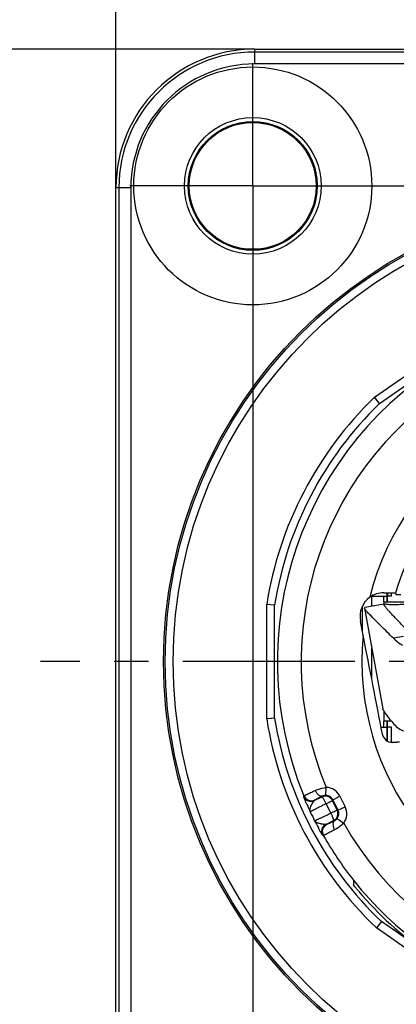
# Model space of a CAD drawing. Units: millimetres. Extents: x 0 to 420, y 0 to 297.
# Drawn here: x 48 to 67, y 193 to 243 of the extents above; entities that cross this region are included whole.
import ezdxf

# ---------------------------------------------------------------- set-up
doc = ezdxf.new("R2010")
doc.units = ezdxf.units.MM
doc.header["$LTSCALE"] = 23.1
doc.linetypes.add('CENTER', pattern=[0.6, 0.375, -0.075, 0.075, -0.075])
doc.layers.get('0').update_dxf_attribs({"linetype": 'CONTINUOUS'})
for name, color, linetype in [('AUSFORMSCHRAEGEN', 7, 'CONTINUOUS'), ('BEZUGSACHSEN', 7, 'CONTINUOUS'), ('BOHRUNGEN', 7, 'CONTINUOUS'), ('DECKEL', 7, 'CONTINUOUS'), ('FASEN', 7, 'CONTINUOUS'), ('RUNDUNGEN', 7, 'CONTINUOUS'), ('ZEICHNUNGSBEMASSUNGEN', 7, 'CONTINUOUS')]:
    doc.layers.add(name, color=color, linetype=linetype)
doc.styles.get("Standard").update_dxf_attribs({"font": 'txt', "width": 0.7})
doc.dimstyles.new('DIMSTYLE_1', dxfattribs={"dimtxt": 3.5, "dimasz": 3.5, "dimexe": 1.5, "dimexo": 0, "dimgap": 0.875, "dimtad": 1, "dimdec": 3, "dimlfac": 0.5, "dimdsep": 46, "dimtxsty": 'STANDARD', "dimblk": '_FILLED', "dimblk1": '_FILLED', "dimblk2": '_FILLED', "dimcen": 0.09, "dimclrt": 5, "dimazin": 2, "dimtp": 0.2, "dimtm": 0.2, "dimtfac": 1, "dimtdec": 3, "dimtofl": 0, "dimtmove": 0, "dimatfit": 3, "dimldrblk": '_FILLED', "dimfxl": 1, "dimtolj": 1, "dimarcsym": 0})
doc.dimstyles.new('DIMSTYLE_2', dxfattribs={"dimtxt": 3.5, "dimasz": 3.5, "dimexe": 1.5, "dimexo": 0, "dimgap": 0.875, "dimtad": 1, "dimdec": 3, "dimlfac": 0.5, "dimdsep": 46, "dimtxsty": 'STANDARD', "dimblk": '_FILLED', "dimblk1": '_FILLED', "dimblk2": '_FILLED', "dimcen": 0.09, "dimclrt": 5, "dimazin": 2, "dimtp": 0.3, "dimtm": 0.3, "dimtfac": 1, "dimtdec": 3, "dimtofl": 0, "dimtmove": 0, "dimatfit": 3, "dimldrblk": '_FILLED', "dimfxl": 1, "dimtolj": 1, "dimarcsym": 0})

# ---------------------------------------------------------------- blocks, each defined once
blk = doc.blocks.new('_FILLED')
at = {"color": 0, "linetype": 'BYBLOCK'}
blk.add_solid([(0, 0), (-1, 0.125), (-1, -0.125)], dxfattribs=at)
blk = doc.blocks.new('*D0')
at = {"layer": 'ZEICHNUNGSBEMASSUNGEN', "color": 2, "linetype": 'CONTINUOUS'}
for p, q in [((53.268, 234.353), (53.268, 260.995)), ((105.068, 234.353), (105.068, 260.995)), ((53.268, 259.495), (79.168, 259.495)), ((105.068, 259.495), (79.168, 259.495))]:
    blk.add_line(p, q, dxfattribs=at)
at = {"layer": 'ZEICHNUNGSBEMASSUNGEN', "color": 2, "linetype": 'CONTINUOUS', "xscale": 3.5, "yscale": 3.5, "zscale": 3.5, "rotation": 180}
blk.add_blockref('_FILLED', (53.268, 259.495), dxfattribs=at)
at = {"layer": 'ZEICHNUNGSBEMASSUNGEN', "color": 2, "linetype": 'CONTINUOUS', "xscale": 3.5, "yscale": 3.5, "zscale": 3.5}
blk.add_blockref('_FILLED', (105.068, 259.495), dxfattribs=at)
at = {"layer": 'ZEICHNUNGSBEMASSUNGEN', "color": 5, "linetype": 'CONTINUOUS', "insert": (79.168, 263.87), "char_height": 3.5, "width": 43.125, "attachment_point": 2, "line_spacing_factor": 0.9}
blk.add_mtext('25,9{\\ftxt.shx;\\W1.000000;\\H3.500000; }[1.020]', dxfattribs=at)
blk = doc.blocks.new('*D1')
at = {"layer": 'ZEICHNUNGSBEMASSUNGEN', "color": 2, "linetype": 'CONTINUOUS'}
for p, q in [((60.268, 241.353), (26.323, 241.353)), ((27.823, 241.353), (27.823, 210.453)), ((27.823, 179.553), (27.823, 210.453)), ((60.268, 179.553), (26.323, 179.553))]:
    blk.add_line(p, q, dxfattribs=at)
at = {"layer": 'ZEICHNUNGSBEMASSUNGEN', "color": 2, "linetype": 'CONTINUOUS', "xscale": 3.5, "yscale": 3.5, "zscale": 3.5}
for p, rotation in [((27.823, 241.353), 90), ((27.823, 179.553), 270)]:
    blk.add_blockref('_FILLED', p, dxfattribs=dict(at, rotation=rotation))
at = {"layer": 'ZEICHNUNGSBEMASSUNGEN', "color": 5, "linetype": 'CONTINUOUS', "insert": (23.448, 210.453), "char_height": 3.5, "width": 42, "attachment_point": 2, "rotation": 90, "line_spacing_factor": 0.9}
blk.add_mtext('30,9{\\ftxt.shx;\\W1.000000;\\H3.500000; }[1.217]', dxfattribs=at)
blk = doc.blocks.new('*D2')
at = {"layer": 'ZEICHNUNGSBEMASSUNGEN', "color": 2, "linetype": 'CONTINUOUS'}
for p, q in [((62.871, 234.453), (127.24, 234.453)), ((125.74, 234.453), (125.74, 210.453)), ((125.74, 186.453), (125.74, 210.453)), ((98.168, 186.453), (127.24, 186.453))]:
    blk.add_line(p, q, dxfattribs=at)
at = {"layer": 'ZEICHNUNGSBEMASSUNGEN', "color": 2, "linetype": 'CONTINUOUS', "xscale": 3.5, "yscale": 3.5, "zscale": 3.5}
for p, rotation in [((125.74, 234.453), 90), ((125.74, 186.453), 270)]:
    blk.add_blockref('_FILLED', p, dxfattribs=dict(at, rotation=rotation))
at = {"layer": 'ZEICHNUNGSBEMASSUNGEN', "color": 5, "linetype": 'CONTINUOUS', "insert": (121.365, 210.453), "char_height": 3.5, "width": 33, "attachment_point": 2, "rotation": 90, "line_spacing_factor": 0.9}
blk.add_mtext('24{\\ftxt.shx;\\W1.000000;\\H3.500000; }[.945]', dxfattribs=at)
blk = doc.blocks.new('*D3')
at = {"layer": 'ZEICHNUNGSBEMASSUNGEN', "color": 2, "linetype": 'CONTINUOUS'}
for p, q in [((60.168, 234.453), (60.168, 166.985)), ((98.168, 186.453), (98.168, 166.985)), ((60.168, 168.485), (79.168, 168.485)), ((98.168, 168.485), (79.168, 168.485))]:
    blk.add_line(p, q, dxfattribs=at)
at = {"layer": 'ZEICHNUNGSBEMASSUNGEN', "color": 2, "linetype": 'CONTINUOUS', "xscale": 3.5, "yscale": 3.5, "zscale": 3.5, "rotation": 180}
blk.add_blockref('_FILLED', (60.168, 168.485), dxfattribs=at)
at = {"layer": 'ZEICHNUNGSBEMASSUNGEN', "color": 2, "linetype": 'CONTINUOUS', "xscale": 3.5, "yscale": 3.5, "zscale": 3.5}
blk.add_blockref('_FILLED', (98.168, 168.485), dxfattribs=at)
at = {"layer": 'ZEICHNUNGSBEMASSUNGEN', "color": 5, "linetype": 'CONTINUOUS', "insert": (79.168, 172.86), "char_height": 3.5, "width": 32.25, "attachment_point": 2, "line_spacing_factor": 0.9}
blk.add_mtext('19{\\ftxt.shx;\\W1.000000;\\H3.500000; }[.748]', dxfattribs=at)

msp = doc.modelspace()

# ---------------------------------------------------------------- linework, layer by layer
at = {"color": 3, "linetype": 'CONTINUOUS'}
for p, q in [((66.1682, 213.7532), (66.1682, 213.7652)), ((66.7682, 213.4532), (66.7682, 213.7532)), ((66.8086, 213.3571), (66.8346, 213.356)), ((66.7682, 207.1532), (66.7682, 207.4532))]:
    msp.add_line(p, q, dxfattribs=at)
at = {"color": 7, "linetype": 'CONTINUOUS'}
for p, q in [((66.1682, 213.2404), (66.1682, 213.7532)), ((66.1682, 213.7532), (66.9482, 213.7532)), ((66.9482, 213.4532), (66.9482, 213.9274)), ((66.9682, 213.9273), (66.9682, 213.7532)), ((67.1682, 213.7532), (66.9682, 213.7532)), ((67.1682, 213.7532), (67.1682, 213.9253)), ((65.8067, 213.1501), (66.7208, 208.067)), ((66.7862, 213.3527), (65.8242, 213.1778)), ((66.1682, 209.5659), (66.1682, 211.1397)), ((66.6375, 207.1532), (66.9482, 207.1532)), ((66.9482, 206.4466), (66.9482, 207.4532)), ((66.9682, 206.4357), (66.9682, 207.1532)), ((67.1682, 207.1532), (66.9682, 207.1532)), ((67.1682, 206.3796), (67.1682, 207.1532))]:
    msp.add_line(p, q, dxfattribs=at)
at = {"color": 9, "linetype": 'CONTINUOUS'}
msp.add_line((67.7627, 211.7166), (67.2571, 211.633), dxfattribs=at)
at = {"color": 7, "linetype": 'CONTINUOUS'}
for points, knots in [([(65.8067, 213.1501), (65.8056, 213.1563), (65.8056, 213.1668), (65.8151, 213.1755), (65.821, 213.1773), (65.8242, 213.1778)], [0, 0, 0, 0, 0.511756, 0.7351493, 1, 1, 1, 1]), ([(67.2571, 211.633), (67.1527, 211.7385), (66.9543, 211.9372), (66.6727, 212.216), (66.4266, 212.4591), (66.2189, 212.6662), (66.0716, 212.817), (65.9756, 212.9201), (65.9193, 212.9833), (65.8743, 213.0374), (65.8404, 213.0825), (65.818, 213.1185), (65.8084, 213.1406), (65.8067, 213.1501)], [0, 0, 0, 0, 0.2116271, 0.4004412, 0.5652406, 0.7049895, 0.8187984, 0.8657359, 0.9059548, 0.9394266, 0.9661569, 0.9862341, 1, 1, 1, 1]), ([(67.2571, 211.633), (67.3273, 211.562), (67.473, 211.4339), (67.6389, 211.3325), (67.7228, 211.2921)], [0, 0, 0, 0, 0.5173577, 1, 1, 1, 1]), ([(67.1778, 207.4253), (67.1144, 207.5088), (67.0249, 207.6264), (66.9143, 207.7736), (66.8496, 207.8613), (66.7977, 207.9339), (66.7591, 207.9913), (66.7357, 208.03), (66.7247, 208.0537), (66.7216, 208.063), (66.721, 208.067)], [0, 0, 0, 0, 0.3986586, 0.5616492, 0.6999059, 0.813068, 0.9008197, 0.9629733, 0.9845347, 1, 1, 1, 1]), ([(67.1778, 207.4253), (67.2437, 207.3387), (67.3866, 207.182), (67.6462, 207.0062), (67.9399, 206.906), (68.147, 206.8912), (68.2522, 206.8945)], [0, 0, 0, 0, 0.2618826, 0.5058214, 0.7466773, 1, 1, 1, 1])]:
    msp.add_open_spline(points, degree=3, knots=knots, dxfattribs=at)
at = {"color": 3, "linetype": 'CONTINUOUS'}
for points, knots in [([(66.7909, 213.3271), (66.7897, 213.3338), (66.7895, 213.3449), (66.7992, 213.3544), (66.8053, 213.3562), (66.8086, 213.3568)], [0, 0, 0, 0, 0.5214652, 0.7421519, 1, 1, 1, 1]), ([(67.821, 212.1721), (67.7459, 212.2506), (67.6037, 212.3989), (67.403, 212.608), (67.2286, 212.7912), (67.082, 212.9482), (66.9644, 213.0791), (66.877, 213.1838), (66.8241, 213.2555), (66.7992, 213.3007), (66.7924, 213.3191), (66.7909, 213.3271)], [0, 0, 0, 0, 0.2100657, 0.3970898, 0.5602702, 0.6989138, 0.8123854, 0.9003054, 0.9625729, 0.9842552, 1, 1, 1, 1]), ([(68.0614, 213.3585), (67.9103, 213.3471), (67.6403, 213.3294), (67.3226, 213.3186), (67.1175, 213.3209), (67.0007, 213.327), (66.9088, 213.3375), (66.8562, 213.3487), (66.8346, 213.356)], [0, 0, 0, 0, 0.3694318, 0.6595157, 0.7745203, 0.8694583, 0.9444731, 1, 1, 1, 1])]:
    msp.add_open_spline(points, degree=3, knots=knots, dxfattribs=at)
at = {"layer": 'AUSFORMSCHRAEGEN', "color": 7, "linetype": 'CONTINUOUS'}
for p, q in [((60.2682, 241.3532), (98.0682, 241.3532)), ((53.2682, 186.5532), (53.2682, 234.3532)), ((67.3733, 213.9196), (67.4053, 213.8241)), ((67.6386, 213.8241), (67.4053, 213.8241))]:
    msp.add_line(p, q, dxfattribs=at)
for centre, radius in [((60.1682, 234.4532), 3.2), ((79.1682, 210.4532), 23.5)]:
    msp.add_circle(centre, radius, dxfattribs=at)
for centre, radius, start, end in [((60.2682, 234.3532), 7, 90, 180), ((79.1682, 210.4532), 17.7604, 218.379, 281.29183)]:
    msp.add_arc(centre, radius, start, end, dxfattribs=at)
at = {"layer": 'AUSFORMSCHRAEGEN', "color": 9, "linetype": 'CONTINUOUS'}
msp.add_arc((79.1682, 210.4532), 12.2937, 19.31535, 163.62267, dxfattribs=at)
at = {"layer": 'BEZUGSACHSEN', "color": 7, "linetype": 'CENTER'}
for p, q in [((60.1682, 234.4532), (60.1682, 240.6532)), ((60.1682, 234.4532), (53.9682, 234.4532)), ((60.1682, 234.4532), (60.1682, 228.2532)), ((60.1682, 234.4532), (66.3682, 234.4532)), ((79.1682, 210.4532), (49.4678, 210.4532))]:
    msp.add_line(p, q, dxfattribs=at)
at = {"layer": 'BOHRUNGEN', "color": 7, "linetype": 'CONTINUOUS'}
msp.add_circle((60.1682, 234.4532), 6, dxfattribs=at)
at = {"layer": 'DECKEL', "color": 9, "linetype": 'CONTINUOUS'}
msp.add_line((65.694, 212.0014), (65.694, 213.2507), dxfattribs=at)
at = {"layer": 'FASEN', "color": 7, "linetype": 'CONTINUOUS'}
for p, q in [((66.9682, 213.4532), (66.9682, 213.9273)), ((66.7682, 213.4532), (66.7682, 213.3274)), ((68.09, 213.4532), (66.7682, 213.4532)), ((66.7682, 207.9798), (66.7682, 207.4532)), ((67.1566, 207.4532), (66.7682, 207.4532)), ((66.9682, 206.4357), (66.9682, 207.4532))]:
    msp.add_line(p, q, dxfattribs=at)
at = {"layer": 'RUNDUNGEN', "color": 9, "linetype": 'CONTINUOUS'}
for p, q in [((60.2682, 240.6065), (60.2682, 241.3532)), ((98.0682, 241.2064), (60.2682, 241.2064)), ((98.0682, 240.6065), (60.2682, 240.6065)), ((54.015, 234.3532), (53.2682, 234.3532)), ((53.415, 234.3532), (53.415, 186.5532)), ((54.015, 234.3532), (54.015, 186.5532)), ((66.306, 223.7872), (71.0376, 227.1002)), ((60.8682, 207.5652), (60.8682, 213.3413)), ((62.7354, 203.6501), (62.7481, 203.6848)), ((63.6559, 203.6278), (63.6698, 203.6682)), ((63.8583, 203.7096), (63.8711, 204.1094)), ((64.205, 203.4851), (64.5645, 203.6605)), ((64.5645, 203.6605), (64.8245, 203.1274)), ((63.2803, 203.4436), (63.2933, 203.4778)), ((64.1908, 203.4437), (64.205, 203.4851)), ((64.4236, 202.9663), (64.1908, 203.4437)), ((64.205, 203.4851), (64.465, 202.9521)), ((64.4236, 202.9663), (64.465, 202.9521)), ((64.465, 202.9521), (64.8245, 203.1274)), ((63.8979, 202.2381), (63.863, 202.2489)), ((64.2394, 202.4315), (64.2798, 202.4176)), ((64.4284, 202.5406), (64.7513, 202.3046)), ((63.7254, 201.6811), (63.6902, 201.6924)), ((70.9198, 193.8642), (66.4008, 197.0285))]:
    msp.add_line(p, q, dxfattribs=at)
at = {"layer": 'RUNDUNGEN', "color": 7, "linetype": 'CONTINUOUS'}
for p, q in [((66.5614, 223.4777), (71.2411, 226.7544)), ((66.5613, 223.4776), (66.306, 223.7872)), ((66.4737, 223.5838), (66.4608, 223.5994)), ((61.2682, 213.3098), (60.8682, 213.3413)), ((61.0445, 213.3274), (61.0207, 213.3293)), ((61.2682, 207.5968), (61.2682, 213.3097)), ((65.7389, 211.7702), (65.5969, 212.5011)), ((61.2682, 207.5967), (60.8682, 207.5652)), ((61.131, 207.5859), (61.1109, 207.5843)), ((66.6549, 197.3389), (66.4008, 197.0285)), ((71.1245, 194.2092), (66.655, 197.3388))]:
    msp.add_line(p, q, dxfattribs=at)
at = {"layer": 'RUNDUNGEN', "color": 9, "linetype": 'CONTINUOUS'}
for centre, radius in [((60.1682, 234.4532), 3.4454), ((60.1682, 234.4532), 3.2508), ((79.1682, 210.4532), 23.4178), ((79.1682, 210.4532), 23.0179)]:
    msp.add_circle(centre, radius, dxfattribs=at)
for centre, radius, start, end in [((60.2682, 234.3532), 6.8532, 90, 180), ((60.2682, 234.3532), 6.2533, 90, 180), ((79.1682, 210.4532), 17.7604, 119.59846, 202.40154), ((79.1682, 210.4532), 16.5604, 119.47575, 202.52425), ((79.1682, 210.4532), 18.5265, 133.96832, 171.03168), ((79.1682, 210.4532), 13.4937, 354.39898, 166.06694), ((79.1682, 210.4532), 18.1265, 134.06694, 170.93306), ((79.1682, 210.4532), 13.4937, 174.39898, 346.06694), ((79.1682, 210.4532), 18.5265, 188.96832, 226.43757), ((79.1682, 210.4532), 18.1265, 189.06694, 226.34343), ((63.118, 203.8373), 0.4, 202.40725, 295.99428), ((63.8312, 203.2683), 0.4, 26.00527, 115.99473), ((63.8459, 203.3161), 0.3937, 88.19887, 116.57905), ((63.8455, 203.3099), 0.3999, 25.9932, 88.17121), ((63.8455, 203.3098), 0.8, 25.99922, 88.16926), ((63.105, 203.8031), 0.4, 202.49483, 295.99411), ((78.3726, 209.9432), 16.8599, 203.39472, 204.78475), ((128.2909, 71.3936), 147.1855, 116.048978, 116.211836), ((117.5743, 229.1851), 59.6257, 205.745438, 206.254562), ((79.1682, 210.4532), 17.7965, 205.2018, 206.7982), ((64.064, 202.791), 0.4, 296.00527, 25.99473), ((64.1056, 202.7767), 0.3999, 323.82879, 26.00681), ((64.1055, 202.7767), 0.8, 323.83074, 26.00078), ((77.8866, 209.9338), 16.4187, 207.19657, 208.62396), ((64.0384, 201.8894), 0.4, 116.00591, 209.50651), ((64.0733, 201.8786), 0.4, 116.00572, 209.59275), ((2.3894, 329.4993), 141.3211, 295.784785, 295.954401), ((64.1108, 202.7731), 0.3937, 295.42086, 323.80122), ((79.1682, 210.4532), 16.5604, 209.47575, 292.52425), ((79.1682, 210.4532), 17.7604, 209.59846, 218.379)]:
    msp.add_arc(centre, radius, start, end, dxfattribs=at)
at = {"layer": 'RUNDUNGEN', "color": 7, "linetype": 'CONTINUOUS'}
for centre, radius, start, end in [((66.7701, 212.7365), 1.192, 89.68494, 125.87612), ((67.1974, 206.8765), 0.4969, 190.9581, 270.54356), ((111.4085, 198.7738), 46.1676, 179.18996, 179.48306), ((79.1682, 210.4532), 17.9135, 220.26862, 249.99443)]:
    msp.add_arc(centre, radius, start, end, dxfattribs=at)
msp.add_ellipse((66.7749, 212.73), major_axis=(0.926, -0.7634), ratio=0.9999059, start_param=2.8863912, end_param=4.0229377, dxfattribs=at)
for points, knots in [([(66.7766, 213.9285), (66.8193, 213.9283), (66.9007, 213.9278), (66.9999, 213.9271), (67.0729, 213.9264), (67.1222, 213.9259), (67.1677, 213.9253), (67.2091, 213.9248), (67.2462, 213.9242), (67.2787, 213.9236), (67.3066, 213.923), (67.3268, 213.9224), (67.3406, 213.922), (67.349, 213.9216), (67.3562, 213.9213), (67.3621, 213.921), (67.3667, 213.9207), (67.3698, 213.9204), (67.3716, 213.9201), (67.3725, 213.92), (67.373, 213.9198), (67.3733, 213.9197), (67.3733, 213.9196)], [0, 0, 0, 0, 0.2144767, 0.4093384, 0.4983583, 0.5812275, 0.6575607, 0.7269926, 0.7891815, 0.8438128, 0.8906048, 0.9293124, 0.9455681, 0.9597295, 0.9717769, 0.9816952, 0.9894734, 0.9951031, 0.997113, 0.9985889, 0.9995388, 1, 1, 1, 1]), ([(66.7095, 206.782), (66.5482, 207.6137), (66.2249, 209.2765), (65.9005, 210.9391), (65.7389, 211.7702)], [0, 0, 0, 0, 0.5001547, 1, 1, 1, 1]), ([(67.5665, 206.3869), (67.5664, 206.3867), (67.5657, 206.3865), (67.5646, 206.3863), (67.5626, 206.3861), (67.5599, 206.3858), (67.5564, 206.3856), (67.5502, 206.3852), (67.5407, 206.3848), (67.5271, 206.3843), (67.5105, 206.3838), (67.4911, 206.3833), (67.4689, 206.3829), (67.4441, 206.3824), (67.4057, 206.3818), (67.3516, 206.381), (67.2799, 206.3802), (67.229, 206.3798), (67.2021, 206.3796)], [0, 0, 0, 0, 0.001427, 0.0048251, 0.0102748, 0.0177881, 0.0273641, 0.038996, 0.068393, 0.1058836, 0.1513425, 0.2046145, 0.2655236, 0.3338671, 0.4094264, 0.5812228, 0.7788314, 1, 1, 1, 1]), ([(65.4998, 198.8744), (65.4829, 198.8943), (65.4499, 198.9335), (65.4023, 198.9909), (65.3647, 199.0365), (65.3371, 199.0705), (65.3185, 199.0935), (65.3017, 199.1144), (65.2867, 199.1331), (65.2738, 199.1494), (65.2644, 199.1614), (65.258, 199.1697), (65.254, 199.1748), (65.2507, 199.1792), (65.2479, 199.1829), (65.2458, 199.1858), (65.2441, 199.188), (65.2433, 199.1894), (65.2428, 199.1901), (65.2428, 199.1904)], [0, 0, 0, 0, 0.1922368, 0.3774665, 0.5489114, 0.6274423, 0.7001622, 0.7663598, 0.8253729, 0.8765958, 0.9194909, 0.937669, 0.9535987, 0.9672377, 0.9785465, 0.9874954, 0.9940598, 0.9982245, 1, 1, 1, 1])]:
    msp.add_open_spline(points, degree=3, knots=knots, dxfattribs=at)
at = {"layer": 'RUNDUNGEN', "color": 9, "linetype": 'CONTINUOUS'}
for points, knots in [([(62.7481, 203.6848), (62.7483, 203.6851), (62.7494, 203.6857), (62.7514, 203.687), (62.7547, 203.6887), (62.7591, 203.691), (62.7648, 203.6939), (62.7717, 203.6973), (62.7797, 203.7013), (62.7928, 203.7077), (62.812, 203.7171), (62.8386, 203.7298), (62.8695, 203.7446), (62.9048, 203.7614), (62.9442, 203.7801), (63.0046, 203.8086), (63.0889, 203.8483), (63.1998, 203.9002), (63.278, 203.9366), (63.319, 203.9557)], [0, 0, 0, 0, 0.0016728, 0.0054379, 0.0113087, 0.0192826, 0.029351, 0.0415042, 0.0557284, 0.0720076, 0.1106576, 0.157281, 0.2116688, 0.2735776, 0.3427307, 0.4188187, 0.5904084, 0.785289, 1, 1, 1, 1]), ([(63.2933, 203.4778), (63.2934, 203.478), (63.2941, 203.4785), (63.2953, 203.4794), (63.2975, 203.4806), (63.3004, 203.4823), (63.3042, 203.4844), (63.3107, 203.4879), (63.3208, 203.4933), (63.3353, 203.5008), (63.3527, 203.5098), (63.3732, 203.5203), (63.3964, 203.5321), (63.4225, 203.5452), (63.4623, 203.5652), (63.518, 203.593), (63.5911, 203.6293), (63.6427, 203.6548), (63.6698, 203.6682)], [0, 0, 0, 0, 0.0017384, 0.0055437, 0.0114472, 0.0194501, 0.0295455, 0.0417239, 0.0722734, 0.1109636, 0.1576204, 0.2120335, 0.2739578, 0.343115, 0.4191942, 0.5907226, 0.7854783, 1, 1, 1, 1]), ([(63.319, 203.9557), (63.3601, 203.9749), (63.5367, 204.049), (63.7257, 204.0947), (63.8711, 204.1094)], [0, 0, 0, 0, 0.2367731, 1, 1, 1, 1]), ([(63.6698, 203.6682), (63.6641, 203.6655), (63.6518, 203.6613), (63.6246, 203.6578), (63.5864, 203.6639), (63.5396, 203.6852), (63.4914, 203.7195), (63.4434, 203.7655), (63.3973, 203.8216), (63.3549, 203.8856), (63.3303, 203.9318), (63.319, 203.9557)], [0, 0, 0, 0, 0.0388246, 0.0790671, 0.1676257, 0.27161, 0.3925725, 0.5293302, 0.6789516, 0.8374004, 1, 1, 1, 1]), ([(62.8988, 203.2487), (62.8873, 203.2751), (62.8654, 203.3262), (62.8344, 203.3999), (62.8105, 203.4574), (62.7932, 203.4998), (62.7817, 203.5282), (62.7713, 203.5542), (62.762, 203.5775), (62.7541, 203.5979), (62.7475, 203.6151), (62.7428, 203.6274), (62.7399, 203.6356), (62.7382, 203.6403), (62.7369, 203.6441), (62.736, 203.647), (62.7356, 203.6488), (62.7353, 203.6498), (62.7354, 203.6501)], [0, 0, 0, 0, 0.1991185, 0.3847672, 0.5534174, 0.6301695, 0.7011935, 0.7659621, 0.8239385, 0.8745838, 0.9173637, 0.9517592, 0.9656617, 0.9772882, 0.9865787, 0.9934765, 0.9979475, 1, 1, 1, 1]), ([(63.8675, 203.2853), (63.814, 203.2587), (63.7098, 203.2068), (63.582, 203.1428), (63.4853, 203.0941), (63.4183, 203.0603), (63.3558, 203.0286), (63.2984, 202.9993), (63.2465, 202.9727), (63.2006, 202.9491), (63.1611, 202.9284), (63.1322, 202.9132), (63.1126, 202.9027), (63.1005, 202.8962), (63.0902, 202.8905), (63.0817, 202.8857), (63.0751, 202.8819), (63.0707, 202.8792), (63.0681, 202.8775), (63.0669, 202.8766), (63.0661, 202.8759), (63.0657, 202.8755), (63.0657, 202.8753)], [0, 0, 0, 0, 0.1989463, 0.3875771, 0.4760439, 0.5596169, 0.6375992, 0.7093407, 0.7742435, 0.8317664, 0.8814298, 0.9228199, 0.9403021, 0.9555929, 0.9686603, 0.9794787, 0.9880261, 0.9942889, 0.9965616, 0.9982635, 0.9994008, 1, 1, 1, 1]), ([(63.0837, 203.11), (63.0957, 203.1426), (63.1165, 203.1912), (63.1475, 203.2549), (63.1724, 203.3024), (63.1979, 203.3473), (63.2239, 203.3876), (63.2498, 203.4208), (63.2699, 203.4382), (63.2803, 203.4436)], [0, 0, 0, 0, 0.2658857, 0.4046092, 0.5429798, 0.676802, 0.8009974, 0.9100249, 1, 1, 1, 1]), ([(63.8675, 203.2853), (63.8561, 203.3086), (63.8333, 203.354), (63.799, 203.4194), (63.7659, 203.4791), (63.7394, 203.524), (63.7196, 203.5553), (63.7066, 203.575), (63.6948, 203.5917), (63.6842, 203.6054), (63.6751, 203.6159), (63.6683, 203.6225), (63.6635, 203.626), (63.6601, 203.6278), (63.6573, 203.6284), (63.6559, 203.6278)], [0, 0, 0, 0, 0.1911215, 0.3750935, 0.5450044, 0.6944888, 0.7598048, 0.8180207, 0.8686233, 0.911194, 0.9454352, 0.9712372, 0.9810489, 0.9889281, 1, 1, 1, 1]), ([(63.8675, 203.2853), (63.8889, 203.2958), (63.9307, 203.3162), (63.9911, 203.3457), (64.0462, 203.3726), (64.0879, 203.393), (64.1172, 203.4074), (64.1357, 203.4165), (64.1517, 203.4243), (64.1651, 203.4309), (64.1756, 203.4361), (64.1826, 203.4395), (64.1867, 203.4416), (64.1888, 203.4426), (64.19, 203.4433), (64.1906, 203.4435), (64.1908, 203.4437)], [0, 0, 0, 0, 0.1990611, 0.3877874, 0.5599035, 0.7096758, 0.7745898, 0.8321148, 0.8817714, 0.9231451, 0.9558899, 0.9797334, 0.9882527, 0.9944775, 0.9983955, 1, 1, 1, 1]), ([(63.0657, 202.8753), (63.0588, 202.8909), (63.0495, 202.9259), (63.0498, 202.9831), (63.0618, 203.0454), (63.0756, 203.0879), (63.0837, 203.11)], [0, 0, 0, 0, 0.2122673, 0.4442077, 0.7061299, 1, 1, 1, 1]), ([(63.2831, 202.4297), (63.2832, 202.4296), (63.2838, 202.4296), (63.2848, 202.4298), (63.2863, 202.4303), (63.2892, 202.4312), (63.294, 202.433), (63.3011, 202.4359), (63.3101, 202.4396), (63.3209, 202.4443), (63.3335, 202.4498), (63.3539, 202.4588), (63.3836, 202.4721), (63.4242, 202.4906), (63.4712, 202.5122), (63.5241, 202.5367), (63.5825, 202.564), (63.6459, 202.5937), (63.7138, 202.6256), (63.8117, 202.6719), (63.9408, 202.7332), (64.0458, 202.7833), (64.0997, 202.8091)], [0, 0, 0, 0, 0.0005992, 0.0017365, 0.0034384, 0.0057111, 0.0119739, 0.0205214, 0.0313397, 0.0444072, 0.0596981, 0.0771802, 0.1185704, 0.1682339, 0.2257568, 0.2906595, 0.362401, 0.4403832, 0.5239559, 0.6124225, 0.801053, 1, 1, 1, 1]), ([(64.0997, 202.8091), (64.1212, 202.8196), (64.163, 202.8399), (64.2234, 202.8694), (64.2785, 202.8962), (64.3203, 202.9164), (64.3497, 202.9307), (64.3682, 202.9397), (64.3843, 202.9475), (64.3977, 202.954), (64.4083, 202.9591), (64.4153, 202.9625), (64.4195, 202.9644), (64.4215, 202.9654), (64.4228, 202.966), (64.4234, 202.9663), (64.4236, 202.9663)], [0, 0, 0, 0, 0.1990611, 0.3877874, 0.5599035, 0.7096758, 0.7745898, 0.8321148, 0.8817714, 0.9231451, 0.9558899, 0.9797334, 0.9882527, 0.9944775, 0.9983955, 1, 1, 1, 1]), ([(64.0997, 202.8091), (64.1111, 202.7858), (64.1329, 202.7399), (64.1632, 202.6725), (64.1899, 202.6097), (64.2089, 202.5612), (64.2215, 202.5264), (64.2289, 202.504), (64.2349, 202.4843), (64.2392, 202.4676), (64.2419, 202.454), (64.2429, 202.4445), (64.2426, 202.4386), (64.242, 202.4348), (64.2407, 202.4323), (64.2394, 202.4315)], [0, 0, 0, 0, 0.1911214, 0.3750932, 0.5450039, 0.694488, 0.7598039, 0.8180196, 0.868622, 0.9111924, 0.9454334, 0.9712348, 0.9810463, 0.9889261, 1, 1, 1, 1]), ([(63.4791, 202.2994), (63.4567, 202.3066), (63.4147, 202.3219), (63.3582, 202.3508), (63.313, 202.3858), (63.2911, 202.4147), (63.2831, 202.4297)], [0, 0, 0, 0, 0.2938602, 0.5557743, 0.7877181, 1, 1, 1, 1]), ([(63.863, 202.2489), (63.8523, 202.2441), (63.8263, 202.2389), (63.7841, 202.2389), (63.7364, 202.2433), (63.6852, 202.2508), (63.6325, 202.2604), (63.5632, 202.2752), (63.5121, 202.2887), (63.4791, 202.2994)], [0, 0, 0, 0, 0.0899745, 0.1990026, 0.3231979, 0.4570212, 0.5953909, 0.7341099, 1, 1, 1, 1]), ([(64.2798, 202.4176), (64.2526, 202.4045), (64.2007, 202.3795), (64.127, 202.3442), (64.0708, 202.3175), (64.0306, 202.2984), (64.0042, 202.286), (63.9806, 202.2749), (63.9598, 202.2652), (63.9419, 202.257), (63.9271, 202.2502), (63.9166, 202.2456), (63.9098, 202.2426), (63.9059, 202.2409), (63.9028, 202.2397), (63.9004, 202.2388), (63.8989, 202.2383), (63.8981, 202.238), (63.8979, 202.2381)], [0, 0, 0, 0, 0.214513, 0.409266, 0.5807958, 0.6568756, 0.7260337, 0.787959, 0.842373, 0.8890306, 0.9277219, 0.9582731, 0.9704521, 0.9805484, 0.9885521, 0.9944559, 0.9982615, 1, 1, 1, 1]), ([(64.2798, 202.4176), (64.2741, 202.4147), (64.2632, 202.4076), (64.2437, 202.3883), (64.225, 202.3545), (64.213, 202.3045), (64.2103, 202.2454), (64.2171, 202.1792), (64.2329, 202.1084), (64.2572, 202.0356), (64.2785, 201.9878), (64.2904, 201.9641)], [0, 0, 0, 0, 0.0388247, 0.0790672, 0.1676258, 0.2716101, 0.3925726, 0.5293303, 0.6789517, 0.8374004, 1, 1, 1, 1]), ([(64.7513, 202.3046), (64.7169, 202.2686), (64.5779, 202.1365), (64.4166, 202.0285), (64.2904, 201.9641)], [0, 0, 0, 0, 0.2601067, 1, 1, 1, 1]), ([(63.6902, 201.6924), (63.6899, 201.6925), (63.6893, 201.6933), (63.6881, 201.6948), (63.6865, 201.6973), (63.6842, 201.7006), (63.6815, 201.7049), (63.6769, 201.7122), (63.6701, 201.7235), (63.6606, 201.7393), (63.6494, 201.7581), (63.6368, 201.7797), (63.6227, 201.8039), (63.6074, 201.8305), (63.5847, 201.8702), (63.554, 201.9244), (63.5151, 201.9943), (63.4883, 202.043), (63.4745, 202.0682)], [0, 0, 0, 0, 0.0020617, 0.0065515, 0.0134628, 0.0227547, 0.0343764, 0.048275, 0.0826695, 0.1254473, 0.1760896, 0.2340638, 0.2988299, 0.3698522, 0.4466015, 0.6152463, 0.8008923, 1, 1, 1, 1]), ([(64.2904, 201.9641), (64.2501, 201.9435), (64.1732, 201.9044), (64.064, 201.849), (63.9808, 201.8069), (63.9212, 201.7769), (63.8822, 201.7574), (63.8473, 201.7399), (63.8166, 201.7246), (63.7902, 201.7116), (63.771, 201.7022), (63.7579, 201.6958), (63.7498, 201.6919), (63.7428, 201.6886), (63.7371, 201.6859), (63.7325, 201.6838), (63.7291, 201.6823), (63.7269, 201.6815), (63.7258, 201.681), (63.7254, 201.6811)], [0, 0, 0, 0, 0.2147023, 0.4095801, 0.5811713, 0.6572599, 0.7264139, 0.7883237, 0.8427124, 0.8893366, 0.9279877, 0.9442676, 0.9584928, 0.9706466, 0.9807159, 0.9886905, 0.9945617, 0.9983271, 1, 1, 1, 1])]:
    msp.add_open_spline(points, degree=3, knots=knots, dxfattribs=at)

# ---------------------------------------------------------------- dimensions: what is measured, and where the dimension line sits
at = {"layer": 'ZEICHNUNGSBEMASSUNGEN', "color": 2, "linetype": 'CONTINUOUS'}
for base, p1, p2, picture, middle in [((105.0682, 259.4952), (53.2682, 234.3532), (105.0682, 234.3532), '*D0', (79.1682, 259.4952)), ((98.1682, 168.4852), (60.1682, 234.4532), (98.1682, 186.4532), '*D3', (79.1682, 168.4852))]:
    dim = msp.add_linear_dim(base=base, p1=p1, p2=p2, dimstyle='DIMSTYLE_1', dxfattribs=at)
    dim.commit()
    dim.dimension.update_dxf_attribs({"geometry": picture, "text_midpoint": middle, "dimtype": 160})
for base, p1, p2, angle, dimstyle, picture, middle in [((27.8234, 179.5532), (60.2682, 241.3532), (60.2682, 179.5532), 270, 'DIMSTYLE_2', '*D1', (27.8234, 210.4532)), ((125.7397, 234.4532), (98.1682, 186.4532), (62.8705, 234.4532), 90, 'DIMSTYLE_1', '*D2', (125.7397, 210.4532))]:
    dim = msp.add_linear_dim(base=base, p1=p1, p2=p2, angle=angle, dimstyle=dimstyle, dxfattribs=at)
    dim.commit()
    dim.dimension.update_dxf_attribs({"geometry": picture, "text_midpoint": middle, "dimtype": 160})

doc.saveas('drawing.dxf')
